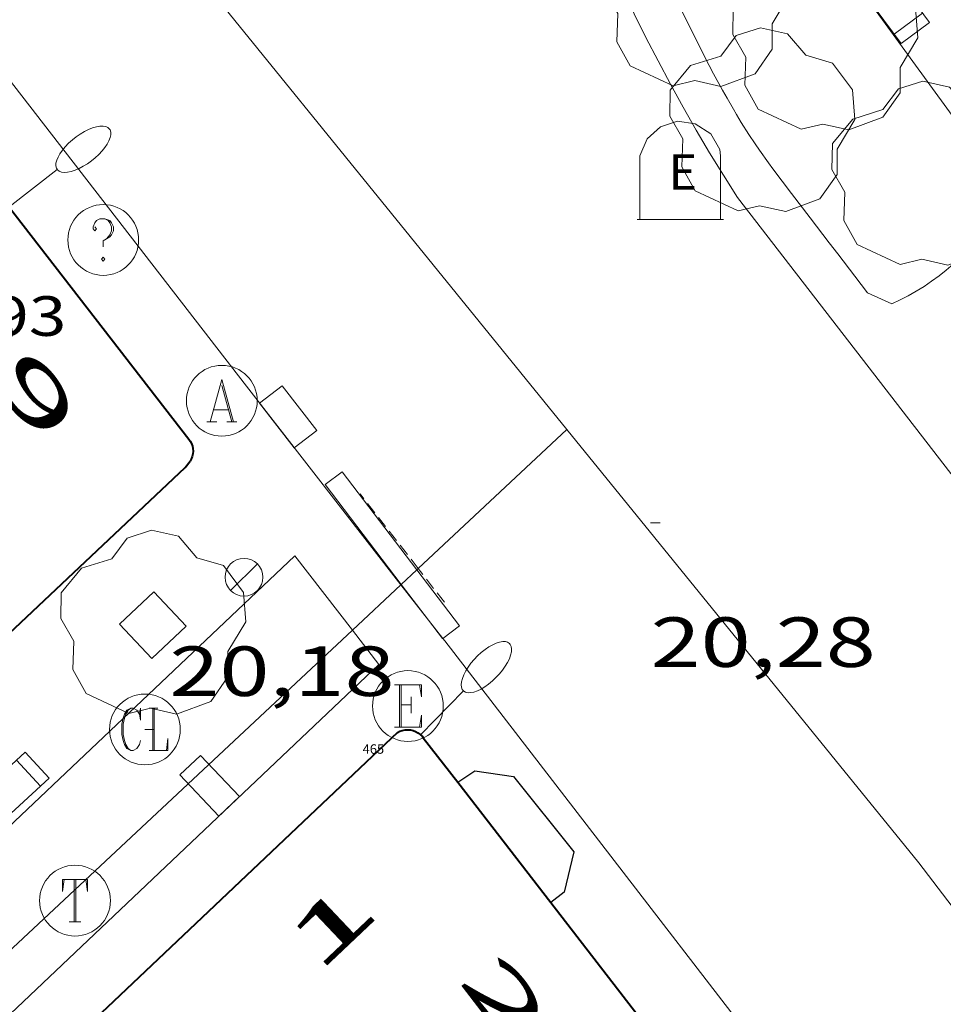
# Model space of a CAD drawing. Units: inches. Extents: x 452997 to 454012, y 4598495 to 4599005.
# Drawn here: x 453418 to 453437, y 4598658 to 4598679 of the extents above; entities that cross this region are included whole.
import ezdxf
from ezdxf.enums import TextEntityAlignment as Align

# ---------------------------------------------------------------- set-up
doc = ezdxf.new("R2010")
doc.units = ezdxf.units.IN
doc.header["$MEASUREMENT"] = 0
doc.linetypes.add('DGN Style 1', pattern=[6.29034246, 0.01046646, -6.279876])
doc.linetypes.add('TRAZOS2', pattern=[0.375, 0.25, -0.125])
for name, color, linetype, lineweight in [('ARBRE', 7, 'Continuous', 0), ('BANC PUBLIC', 7, 'Continuous', 0), ('COS SORTINT-TRIBUNA', 7, 'Continuous', 0), ('COTA ALTIMETRICA', 7, 'Continuous', 0), ('COTA EDIFICI', 7, 'Continuous', 0), ('EIX VIA URBANA PAVIMENTADA', 7, 'Continuous', 0), ('EMBORNAL', 7, 'Continuous', 0), ('ESCOCELL', 7, 'Continuous', 0), ('FACANA EXTERIOR', 7, 'Continuous', 0), ('FANAL', 7, 'Continuous', 0), ('LIMIT DE PAVIMENT', 7, 'Continuous', 0), ('REBAIX DE VORERA VIANANTS', 7, 'Continuous', 0), ('REGISTRE AIGUA', 7, 'Continuous', 0), ('REGISTRE CLAVEGUERAM', 7, 'Continuous', 0), ('REGISTRE ELECTRIC', 7, 'Continuous', 0), ('REGISTRE SENSE IDENTIFICAR', 7, 'Continuous', 0), ('REGISTRE TELEFON', 7, 'Continuous', 0), ('REIXA DE DESGUAS', 7, 'Continuous', 0), ('TEXT DE NUMERO DE POLICIA', 7, 'Continuous', 0), ('VORERA', 7, 'Continuous', 0)]:
    doc.layers.add(name, color=color, linetype=linetype, lineweight=lineweight)
for name, color, linetype in [('CONTENIDOR D ESCOMBRERIES', 7, 'Continuous'), ('Identificador', 7, 'Continuous'), ('PLAQUES_CARRER', 7, 'Continuous'), ('Punt', 7, 'Continuous')]:
    doc.layers.add(name, color=color, linetype=linetype)
doc.styles.get("Standard").update_dxf_attribs({"font": 'txt.shx'})
doc.styles.add('Style-Arial', font='ARIAL.TTF')

# ---------------------------------------------------------------- blocks, each defined once
blk = doc.blocks.new('RELECC')
at = {"color": 0, "linetype": 'ByBlock', "lineweight": -2, "flags": 128}
for points in [[(-0.376, 0.6), (0.38, 0.6), (0.38, 0.26), (0.332, 0.6)], [(-0.234, 0.6), (-0.234, -0.6)], [(-0.188, 0.6), (-0.188, -0.6)], [(-0.188, 0.034), (0.096, 0.034)], [(0.096, 0.26), (0.096, -0.204)], [(-0.376, -0.6), (0.38, -0.6), (0.38, -0.26), (0.332, -0.6)]]:
    blk.add_lwpolyline(points, dxfattribs=at)
at = {"color": 0, "linetype": 'ByBlock', "lineweight": -2}
blk.add_circle((0.0001212969422340393, -0.001320736289024353), 1, dxfattribs=at)
blk = doc.blocks.new('RTELC')
at = {"color": 0, "linetype": 'ByBlock', "lineweight": -2, "flags": 128}
for points in [[(-0.306, 0.6), (-0.354, 0.26), (-0.354, 0.6), (0.354, 0.6), (0.354, 0.26), (0.308, 0.6)], [(-0.024, 0.6), (-0.024, -0.6)], [(0.024, 0.6), (0.024, -0.6)], [(-0.166, -0.6), (0.166, -0.6)]]:
    blk.add_lwpolyline(points, dxfattribs=at)
at = {"color": 0, "linetype": 'ByBlock', "lineweight": -2}
blk.add_circle((-0.001159542858600617, -0.0002807360887527466), 1, dxfattribs=at)
blk = doc.blocks.new('EMBORN')
at = {"color": 0, "linetype": 'ByBlock', "lineweight": -2, "flags": 128}
blk.add_lwpolyline([(0, 0), (1.2, 0), (1.2, 0.6), (0, 0.6)], close=True, dxfattribs=at)
blk = doc.blocks.new('RDESCC')
at = {"color": 0, "linetype": 'ByBlock', "lineweight": -2, "flags": 128}
for points in [[(-0.24, 0.374), (-0.194, 0.316), (-0.24, 0.26), (-0.288, 0.316), (-0.288, 0.374), (-0.24, 0.486), (-0.194, 0.544), (-0.1, 0.6), (0.042, 0.6), (0.184, 0.544), (0.232, 0.486), (0.286, 0.374), (0.286, 0.26), (0.232, 0.146), (0.184, 0.09), (-0.004, -0.024), (-0.004, -0.194)], [(0.042, 0.6), (0.138, 0.544), (0.184, 0.486), (0.232, 0.374), (0.232, 0.26), (0.184, 0.146), (0.09, 0.034)], [(-0.004, -0.486), (-0.052, -0.544), (-0.004, -0.6), (0.042, -0.544), (-0.004, -0.486)]]:
    blk.add_lwpolyline(points, dxfattribs=at)
at = {"color": 0, "linetype": 'ByBlock', "lineweight": -2}
blk.add_circle((-0.001613611161708832, -0.001560736298561096), 1, dxfattribs=at)
blk = doc.blocks.new('RAIGUC')
at = {"color": 0, "linetype": 'ByBlock', "lineweight": -2, "flags": 128}
for points in [[(0.002, 0.6), (-0.33, -0.6)], [(0.002, 0.6), (0.332, -0.6)], [(0.002, 0.43), (0.284, -0.6)], [(-0.236, -0.26), (0.19, -0.26)], [(-0.424, -0.6), (-0.14, -0.6)], [(0.142, -0.6), (0.426, -0.6)]]:
    blk.add_lwpolyline(points, dxfattribs=at)
at = {"color": 0, "linetype": 'ByBlock', "lineweight": -2}
blk.add_circle((0.0002215649485588074, -0.001705031752586365), 1, dxfattribs=at)
blk = doc.blocks.new('CESCOM')
at = {"color": 0, "linetype": 'ByBlock', "lineweight": -2}
for p, q in [((-0.56, 1.26), (-0.08, 1.42)), ((-0.08, 1.42), (0.42, 1.34)), ((-0.9400000000000001, 0.92), (-0.56, 1.26)), ((0.42, 1.34), (0.86, 1.06)), ((-1.14, 0.44), (-0.9400000000000001, 0.92)), ((0.86, 1.06), (1.12, 0.62)), ((1.12, 0.62), (1.14, 0.44))]:
    blk.add_line(p, q, dxfattribs=at)
at = {"color": 0, "linetype": 'ByBlock', "lineweight": -2, "flags": 128}
for points in [[(-1.14, -1.36), (-1.14, 0.44)], [(1.14, -1.36), (1.14, 0.44)], [(0, 0), (0, 0)], [(0, 0), (0, 0)], [(-1.22, -1.36), (1.22, -1.36)]]:
    blk.add_lwpolyline(points, dxfattribs=at)
at = {"color": 0, "linetype": 'ByBlock', "lineweight": -2, "style": 'Style-Arial'}
blk.add_text('E', height=0.9999600000000001, dxfattribs=at).set_placement((0.07102271484375001, -0.02001999999999998), align=Align.MIDDLE_CENTER)
blk = doc.blocks.new('BANC')
at = {"color": 0, "linetype": 'ByBlock', "lineweight": -2}
for p, q in [((0.002, 1.498), (0, 0)), ((4.502, 1.498), (0.002, 1.498)), ((4.5, -0.004), (4.502, 1.498)), ((0, 0), (4.5, -0.004))]:
    blk.add_line(p, q, dxfattribs=at)
at = {"color": 0, "linetype": 'ByBlock', "lineweight": -2, "flags": 128}
for points in [[(0.502, 1.498), (0.498, 0)], [(4, -0.004), (4.004, 1.498)]]:
    blk.add_lwpolyline(points, dxfattribs=at)
blk = doc.blocks.new('ARBRE')
at = {"color": 0, "linetype": 'ByBlock', "lineweight": -2, "flags": 128}
blk.add_lwpolyline([(-0.507, -1.872), (-1.415, -1.448), (-1.697, -0.9400000000000001), (-1.675, -0.342), (-1.951, 0.138), (-1.943, 0.686), (-1.511, 1.208), (-0.871, 1.406), (-0.543, 1.846), (-0.027, 2.012), (0.541, 1.882), (0.933, 1.428), (1.495, 1.262), (1.921, 0.6940000000000001), (1.969, 0.068), (1.593, -0.562), (1.593, -1.098), (1.229, -1.618), (0.505, -1.886), (-0.049, -1.762), (-0.507, -1.872)], dxfattribs=at)
blk = doc.blocks.new('COTA')
at = {"color": 0, "linetype": 'ByBlock', "lineweight": -2}
blk.add_line((0, 0), (0.2, 0), dxfattribs=at)
blk = doc.blocks.new('RCLAVC')
at = {"color": 0, "linetype": 'ByBlock', "lineweight": -2, "flags": 128}
for points in [[(-0.158, 0.43), (-0.122, 0.26), (-0.122, 0.6), (-0.158, 0.43), (-0.228, 0.544), (-0.332, 0.6), (-0.402, 0.6), (-0.508, 0.544), (-0.578, 0.43), (-0.612, 0.316), (-0.648, 0.146), (-0.648, -0.146), (-0.612, -0.316), (-0.578, -0.43), (-0.508, -0.544), (-0.402, -0.6), (-0.332, -0.6), (-0.228, -0.544), (-0.158, -0.43), (-0.122, -0.316)], [(-0.402, 0.6), (-0.472, 0.544), (-0.542, 0.43), (-0.578, 0.316), (-0.612, 0.146), (-0.612, -0.146), (-0.578, -0.316), (-0.542, -0.43), (-0.472, -0.544), (-0.402, -0.6)], [(0.122, 0.6), (0.368, 0.6)], [(0.226, 0.6), (0.226, -0.6)], [(0.262, 0.6), (0.262, -0.6)], [(0.122, -0.6), (0.648, -0.6), (0.648, -0.26), (0.612, -0.6)]]:
    blk.add_lwpolyline(points, dxfattribs=at)
at = {"color": 0, "linetype": 'ByBlock', "lineweight": -2}
blk.add_circle((-0.001401012718677521, -0.0007607361078262329), 1, dxfattribs=at)
blk = doc.blocks.new('FANALP')
at = {"color": 0, "linetype": 'ByBlock', "lineweight": -2, "flags": 128}
for points in [[(2.7, 0), (2.692, 0.046), (2.668, 0.09), (2.63, 0.132), (2.576, 0.17), (2.51, 0.206), (2.432, 0.236), (2.344, 0.262), (2.248, 0.28), (2.146, 0.294), (2.04, 0.3), (1.936, 0.298), (1.83, 0.292), (1.73, 0.278), (1.636, 0.256), (1.55, 0.23), (1.474, 0.198), (1.41, 0.162), (1.36, 0.122), (1.326, 0.08), (1.304, 0.036), (1.3, -0.01), (1.312, -0.056), (1.34, -0.1), (1.382, -0.14), (1.438, -0.18), (1.508, -0.214), (1.588, -0.242), (1.678, -0.266), (1.776, -0.284), (1.878, -0.296), (1.982, -0.3), (2.088, -0.298), (2.192, -0.288), (2.292, -0.272), (2.384, -0.252), (2.468, -0.224), (2.54, -0.19), (2.602, -0.154), (2.648, -0.112), (2.68, -0.07), (2.698, -0.024), (2.7, 0)], [(1.3, 0), (0, 0)]]:
    blk.add_lwpolyline(points, dxfattribs=at)
blk = doc.blocks.new('BLOC_PLAQUES')
at = {"layer": 'Punt', "color": 2}
blk.add_point((0, 0), dxfattribs=at)
at = {"layer": 'Identificador', "color": 2}
blk.add_attdef('IDENTIFICADOR', text='', height=0.2, dxfattribs=at).set_placement((0, 0), align=Align.CENTER)
blk = doc.blocks.new('FANAL')
at = {"color": 0, "linetype": 'ByBlock', "lineweight": -2}
blk.add_line((0.283, 0.283), (-0.283, -0.283), dxfattribs=at)
blk.add_circle((0.0002620689868927002, 0.0006722288131713868), 0.40000000060146, dxfattribs=at)
blk = doc.blocks.new('ESCOSE')
at = {"color": 0, "linetype": 'ByBlock', "lineweight": -2, "flags": 128}
blk.add_lwpolyline([(-0.5, -0.5), (0.5, -0.5), (0.5, 0.5), (-0.5, 0.5)], close=True, dxfattribs=at)

msp = doc.modelspace()

# ---------------------------------------------------------------- linework, layer by layer
at = {"layer": 'COS SORTINT-TRIBUNA', "color": 1, "linetype": 'Continuous', "lineweight": 30, "elevation": 31.38804866395521}
for points in [[(453427.0873942218, 4598662.582964768), (453427.4472150891, 4598662.82583988), (453428.2712154789, 4598662.708833446), (453429.5462053383, 4598661.111821295), (453429.3441985378, 4598660.256821503), (453429.0584084737, 4598660.032989427)], [(453427.0872126872, 4598662.582842234), (453427.0873942218, 4598662.582964768)]]:
    msp.add_lwpolyline(points, dxfattribs=at)
at = {"layer": 'COS SORTINT-TRIBUNA', "color": 1, "linetype": 'Continuous', "lineweight": 30, "elevation": 31.38804866395521, "flags": 128}
msp.add_lwpolyline([(453429.0584084737, 4598660.032989427), (453429.0581963947, 4598660.032823325)], dxfattribs=at)
at = {"layer": 'EIX VIA URBANA PAVIMENTADA', "color": 1, "linetype": 'Continuous', "lineweight": 20}
for points, elevation in [([(453426.2497870904, 4598667.111858363), (453429.4012178826, 4598670.058784734)], 20.23852567231952), ([(453425.8905443768, 4598666.77592783), (453426.218996276, 4598667.083065644)], 20.2333383990992), ([(453426.218996276, 4598667.083065644), (453426.2497870904, 4598667.111858363)], 20.23808106937937), ([(453424.8539132986, 4598665.8065664), (453425.8833882525, 4598666.769236085)], 20.21836999910855), ([(453425.8833882525, 4598666.769236085), (453425.8905443768, 4598666.77592783)], 20.23323506847976), ([(453379.2612881165, 4598623.17256352), (453424.8539132986, 4598665.8065664)], 19.56003680352229)]:
    msp.add_lwpolyline(points, dxfattribs=dict(at, elevation=elevation))
at = {"layer": 'EIX VIA URBANA PAVIMENTADA', "color": 1, "linetype": 'Continuous', "lineweight": 20, "elevation": 20.28403065247318, "flags": 128}
msp.add_lwpolyline([(453429.4012178826, 4598670.058784734), (453429.4012729995, 4598670.058836275)], dxfattribs=at)
at = {"layer": 'EIX VIA URBANA PAVIMENTADA', "color": 1, "linetype": 'Continuous', "lineweight": 20}
for points in [[(453415.5425074935, 4598703.795993728, 21.6390335491056), (453418.1593606498, 4598683.907943037, 20.91903243281761), (453429.4012178826, 4598670.058784734, 20.2840903456971)], [(453429.4012178826, 4598670.058784734, 20.2840903456971), (453436.8562148733, 4598660.874765463, 19.8630307955952), (453459.9540211227, 4598630.6195433, 18.5110286994544)]]:
    msp.add_polyline3d(points, dxfattribs=at)
at = {"layer": 'FACANA EXTERIOR', "color": 1, "linetype": 'Continuous', "lineweight": 40, "extrusion": (0.6872497888088521, -0.7261488759760254, 0.01988812964919431), "elevation": -3027697.237747226, "flags": 128}
msp.add_lwpolyline([(3490375.612191372, 60247.3424601731), (3490360.886064042, 60247.31445459052), (3490347.733920684, 60247.15142234523), (3490347.707748143, 60247.15142209187)], dxfattribs=at)
at = {"layer": 'FACANA EXTERIOR', "color": 1, "linetype": 'Continuous', "lineweight": 40}
for points, elevation in [([(453426.3567342749, 4598663.528247048), (453427.0873942218, 4598662.582964768)], 20.19004545232747), ([(453427.0873942218, 4598662.582964768), (453429.0584084737, 4598660.032989427)], 20.14367774940001), ([(453429.0584084737, 4598660.032989427), (453432.6756820437, 4598655.353186429), (453434.3402429501, 4598653.198841905)], 20.01859712374807)]:
    msp.add_lwpolyline(points, dxfattribs=dict(at, elevation=elevation))
for points in [[(453416.1272052439, 4598676.634888288, 20.74590640124509), (453416.2213015429, 4598676.513946278, 20.7410321568464), (453416.2233015309, 4598676.51194626, 20.7440321614976), (453421.3852590387, 4598669.856896776, 20.415031651416)], [(453421.3852590387, 4598669.856896776, 20.415031651416), (453421.4182587409, 4598669.810896453, 20.4110316452144), (453421.4442584018, 4598669.760896179, 20.4070316390128), (453421.4632580292, 4598669.707895953, 20.40303163281121), (453421.4742576289, 4598669.652895784, 20.39903162660961), (453421.4782572101, 4598669.596895667, 20.3960316219584), (453421.4732567699, 4598669.539895616, 20.3920316157568), (453421.461256334, 4598669.484895622, 20.3890316111056), (453421.440255907, 4598669.432895701, 20.3860316064544), (453421.4140844423, 4598669.384430905, 20.38409300668987)], [(453405.9630542185, 4598654.781061092, 20.16911393515676), (453406.0081211352, 4598654.823990143, 20.17003127156801), (453421.3112543336, 4598669.251896399, 20.3890316111056), (453421.4142555024, 4598669.384895824, 20.38203160025281)], [(453425.8102187123, 4598663.637853559, 20.1910313041264), (453425.8582189763, 4598663.662853233, 20.1890313010256), (453425.9122192042, 4598663.681852853, 20.1890313010256), (453425.9692193837, 4598663.69385244, 20.1890313010256), (453426.0262195024, 4598663.697852014, 20.1890313010256), (453426.0832195528, 4598663.692851572, 20.1890313010256), (453426.1392195486, 4598663.680851129, 20.1890313010256), (453426.1932194806, 4598663.660850689, 20.1890313010256), (453426.2432193456, 4598663.632850266, 20.1890313010256), (453426.2902191606, 4598663.598849857, 20.190031302576), (453426.3312189206, 4598663.558849484, 20.190031302576), (453426.3562187242, 4598663.527849246, 20.190031302576)]]:
    msp.add_polyline3d(points, dxfattribs=at)
at = {"layer": 'LIMIT DE PAVIMENT', "color": 1, "linetype": 'Continuous', "lineweight": 20}
for points in [[(453423.6312437569, 4598667.3838759, 20.2910314591664), (453402.8470620897, 4598647.688003063, 20.0020310111008), (453388.6699381716, 4598634.253089802, 19.7220305769888), (453377.8038433329, 4598623.974156312, 19.6130304079952), (453378.1018413897, 4598623.65715356, 19.5940303785376), (453379.2612881165, 4598623.17256352, 19.56045015767715)], [(453424.8539132986, 4598665.8065664, 20.20851122322176), (453423.6312437569, 4598667.3838759, 20.29203146071681)], [(453379.2612881165, 4598623.17256352, 19.56045015767715), (453380.5878373605, 4598622.618133087, 19.52203026690881), (453397.0739814448, 4598638.239032217, 19.7940306886176), (453411.5751080354, 4598651.959943463, 20.1110311800944), (453425.4172290441, 4598665.079858776, 20.17003127156801), (453424.8539132986, 4598665.8065664, 20.20851122322176)]]:
    msp.add_polyline3d(points, dxfattribs=at)
at = {"layer": 'REBAIX DE VORERA VIANANTS', "color": 1, "linetype": 'TRAZOS2', "lineweight": 0}
for points, elevation in [([(453426.2497870904, 4598667.111858363), (453425.0162558665, 4598668.69686743)], 20.17718574644881), ([(453426.8062411898, 4598666.396850283), (453426.2497870904, 4598667.111858363)], 20.14703123590152)]:
    msp.add_lwpolyline(points, dxfattribs=dict(at, elevation=elevation))
at = {"layer": 'REIXA DE DESGUAS', "color": 7, "linetype": 'Continuous', "lineweight": 0}
for points in [[(453425.8905443768, 4598666.77592783, 20.015031031256), (453424.2782561944, 4598668.890873327, 20.015031031256), (453424.6342588025, 4598669.161871046, 20.27103142815841)], [(453424.6342588025, 4598669.161871046, 20.27103142815841), (453426.218996276, 4598667.083065644, 20.10783881710106)], [(453426.218996276, 4598667.083065644, 20.10783881710106), (453427.1202379139, 4598665.900847128, 20.015031031256), (453426.7681847499, 4598665.63285582, 20.015031031256)], [(453426.4696621217, 4598666.016260619, 20.015031031256), (453425.8905443768, 4598666.77592783, 20.015031031256)], [(453426.7681847499, 4598665.63285582, 20.015031031256), (453426.7642353056, 4598665.629849409, 20.015031031256), (453426.4696621217, 4598666.016260619, 20.015031031256)]]:
    msp.add_polyline3d(points, dxfattribs=at)
at = {"layer": 'VORERA', "color": 1, "linetype": 'Continuous', "lineweight": 0, "extrusion": (0.01888167847869463, -0.02595564267739645, 0.9994847606797367), "elevation": -110779.3941843989, "flags": 128}
msp.add_lwpolyline([(3071944.459554659, 3450268.567409755), (3071944.459554659, 3450262.897077428)], dxfattribs=at)
at = {"layer": 'VORERA', "color": 1, "linetype": 'Continuous', "lineweight": 0, "extrusion": (0.02475354178586565, -0.03201321723542399, 0.9991808725607656), "elevation": -135973.9364944492, "flags": 128}
msp.add_lwpolyline([(3171698.286626488, 3357844.245698402), (3171698.286626488, 3357864.509118331)], dxfattribs=at)
at = {"layer": 'VORERA', "color": 1, "linetype": 'Continuous', "lineweight": 0, "extrusion": (0.04357235425053116, -0.01991432719267709, 0.9988517755490698), "elevation": -71801.7843094826, "flags": 128}
msp.add_lwpolyline([(4371023.067229625, 1497464.127172223), (4371023.067229624, 1497463.563585509)], dxfattribs=at)
at = {"layer": 'VORERA', "color": 1, "linetype": 'Continuous', "lineweight": 0}
for points in [[(453425.8833882525, 4598666.769236085, 20.17553083807078), (453422.6072694313, 4598670.97688924, 20.3540315568416), (453411.2433632207, 4598685.659998229, 20.92303243901921)], [(453433.0133158767, 4598674.971816478, 20.38803160955521), (453432.7153190036, 4598675.444819473, 20.4130316483152), (453432.4243221717, 4598675.92182242, 20.43803168707521), (453432.140325381, 4598676.402825321, 20.46403172738561), (453431.8633286315, 4598676.887828174, 20.49003176769601), (453431.5933319232, 4598677.376830981, 20.5170318095568), (453431.3303352561, 4598677.869833741, 20.5440318514176), (453431.0743386227, 4598678.365836453, 20.57103189327841), (453430.8253420304, 4598678.865839117, 20.5990319366896), (453430.5833454794, 4598679.369841735, 20.62703198010081), (453430.348348962, 4598679.876844304, 20.65603202506241), (453430.1513520253, 4598680.320846486, 20.66903204521761)], [(453431.5893473425, 4598679.409834164, 20.8260322886304), (453431.9663422363, 4598678.65983014, 20.78403222351361), (453432.3253374133, 4598677.950826317, 20.75103217235041), (453432.5093350203, 4598677.597824373, 20.735032147544), (453432.6973326636, 4598677.248822406, 20.71903212273761), (453432.7943315014, 4598677.075821402, 20.71103211033441), (453432.9263299685, 4598676.846820045, 20.69903209172961), (453432.9933292074, 4598676.73281936, 20.69303208242721), (453433.0953280832, 4598676.563818324, 20.6830320669232), (453433.2543264252, 4598676.312816729, 20.66703204211681), (453433.3893250943, 4598676.10981539, 20.65303202041121), (453433.4813242202, 4598675.975814483, 20.6420320033568), (453433.669322501, 4598675.710812647, 20.62103197079841), (453433.7643216543, 4598675.579811723, 20.610031953744), (453433.9593199838, 4598675.31980984, 20.5890319211856), (453434.1563183241, 4598675.060807943, 20.5670318870768), (453434.5533150244, 4598674.544804132, 20.5280318266112), (453434.6893138998, 4598674.368802827, 20.51603180800641), (453434.9583116309, 4598674.014800236, 20.49603177699841), (453435.1383101269, 4598673.779798507, 20.48403175839361), (453435.4983071113, 4598673.308795045, 20.465031728936), (453435.7713048637, 4598672.956792428, 20.4530317103312)], [(453436.2833038821, 4598672.72278818, 20.42603166847041), (453436.4603047711, 4598672.803786961, 20.42303166381921), (453436.6333057146, 4598672.892785789, 20.42003165916801), (453436.8023066974, 4598672.987784653, 20.41703165451681), (453436.9673077271, 4598673.08978356, 20.415031651416), (453437.1283088038, 4598673.198782506, 20.4130316483152), (453437.2853099274, 4598673.314781495, 20.41203164676481), (453437.4363110796, 4598673.435780537, 20.4110316452144), (453437.5823122772, 4598673.563779628, 20.4110316452144), (453437.7233135125, 4598673.697778766, 20.4110316452144), (453437.8593147856, 4598673.837777951, 20.4110316452144), (453437.9883160858, 4598673.982777197, 20.41203164676481), (453438.1123174161, 4598674.132776489, 20.41403164986561), (453438.2293187736, 4598674.287775841, 20.415031651416), (453438.3403201597, 4598674.447775247, 20.4180316560672), (453438.4443215653, 4598674.611774712, 20.42003165916801), (453438.4613218117, 4598674.640774627, 20.4210316607184)], [(453426.4696621217, 4598666.016260619, 20.1435874584871), (453425.8833882525, 4598666.769236085, 20.17553083807078)], [(453426.7681847499, 4598665.63285582, 20.12732232690514), (453426.4696621217, 4598666.016260619, 20.1435874584871)], [(453436.7211528558, 4598652.728753859, 19.5170302591568), (453426.81023499, 4598665.57884898, 20.1250312018), (453426.7681847499, 4598665.63285582, 20.12732232690514)]]:
    msp.add_polyline3d(points, dxfattribs=at)

# ---------------------------------------------------------------- block references
at = {"layer": 'ARBRE', "color": 3, "linetype": 'Continuous', "lineweight": 0, "xscale": 1.000001550400009, "yscale": 1.000001550399986, "zscale": 1.0000015504, "rotation": 359.9995652666707}
for p in [(453432.156346742, 4598679.214829559, 20.92503244212), (453434.8683439432, 4598678.29180755, 20.72303212893921), (453433.532328738, 4598676.560815004, 20.76903220025761), (453436.9673254819, 4598675.429787187, 20.66403203746561), (453420.6252279352, 4598665.912896427, 20.27503143436001)]:
    msp.add_blockref('ARBRE', p, dxfattribs=at)
at = {"layer": 'BANC PUBLIC', "color": 7, "linetype": 'Continuous', "lineweight": 0, "zscale": 0.5000007752000001}
for p, xscale, yscale, rotation in [((453435.1453576965, 4598680.047808171, 20.70503210103201), 0.5000012794429959, 0.5000012794429836, 306.4335002366939), ((453417.9232033432, 4598663.223912761, 20.03903106846561), 0.4999994729566344, 0.4999994729566311, 222.6251666385385)]:
    msp.add_blockref('BANC', p, dxfattribs=dict(at, xscale=xscale, yscale=yscale, rotation=rotation))
at = {"layer": 'CONTENIDOR D ESCOMBRERIES', "color": 7, "linetype": 'Continuous', "lineweight": 0, "xscale": 0.7500011627999923, "yscale": 0.7500011628000038, "zscale": 0.7500011628000001, "rotation": 359.9995652666702}
msp.add_blockref('CESCOM', (453431.8023182331, 4598675.529826532, 20.4420316932768), dxfattribs=at)
at = {"layer": 'COTA ALTIMETRICA', "color": 7, "linetype": 'Continuous', "lineweight": 0, "xscale": 1.000001550400009, "yscale": 1.000001550399986, "zscale": 1.0000015504, "rotation": 359.9995652666707}
for p in [(453431.1732607156, 4598668.077819751, 20.2790314405616), (453420.4582109154, 4598663.70389427, 20.180031287072)]:
    msp.add_blockref('COTA', p, dxfattribs=at)
at = {"layer": 'EMBORNAL', "color": 7, "linetype": 'Continuous', "lineweight": 0, "zscale": 1.0000015504}
for p, xscale, yscale, rotation in [((453422.8882671279, 4598670.615886549, 20.31903150257761), 1.000002793074531, 1.000002793074543, 307.7378910791536), ((453422.4622032177, 4598662.279876857, 20.1570312514128), 1.000001550399989, 1.000001550399986, 133.4657710194081)]:
    msp.add_blockref('EMBORN', p, dxfattribs=dict(at, xscale=xscale, yscale=yscale, rotation=rotation))
at = {"layer": 'ESCOCELL', "color": 1, "linetype": 'Continuous', "lineweight": 0, "xscale": 1.000001550399996, "yscale": 1.000001550399986, "zscale": 1.0000015504, "rotation": 43.4731311448574}
msp.add_blockref('ESCOSE', (453420.6252279352, 4598665.912896427, 20.27503143436001), dxfattribs=at)
at = {"layer": 'FANAL', "color": 7, "linetype": 'Continuous', "lineweight": 0, "zscale": 1.0000015504}
for name, p, xscale, yscale, rotation in [('FANALP', (453417.5732904139, 4598674.770933318, 20.65803202816321), 1.000001550400006, 1.000001550399986, 37.79873179819708), ('FANAL', (453422.5572386318, 4598666.927883343, 20.1110311800944), 1.000001550400009, 1.000001550399986, 359.9995652666707), ('FANALP', (453426.2972191182, 4598663.591849793, 20.190031302576), 1.00000354708546, 1.000003547085441, 45.706866003642)]:
    msp.add_blockref(name, p, dxfattribs=dict(at, xscale=xscale, yscale=yscale, rotation=rotation))
at = {"layer": 'PLAQUES_CARRER', "xscale": 1.000001550400009, "yscale": 1.000001550399986, "zscale": 1.0000015504, "rotation": 359.9995652666707}
msp.add_blockref('BLOC_PLAQUES', (453425.2987471871, 4598663.188104381), dxfattribs=at).add_auto_attribs({'IDENTIFICADOR': '465'})
at = {"layer": 'REGISTRE AIGUA', "color": 5, "linetype": 'Continuous', "lineweight": 0, "xscale": 0.7500011627999923, "yscale": 0.7500011628000038, "zscale": 0.7500011628000001, "rotation": 359.9995652666702}
msp.add_blockref('RAIGUC', (453422.0872662882, 4598670.668892708, 20.355031558392), dxfattribs=at)
at = {"layer": 'REGISTRE CLAVEGUERAM', "color": 7, "linetype": 'Continuous', "lineweight": 0, "xscale": 0.7500011627999923, "yscale": 0.7500011628000038, "zscale": 0.7500011628000001, "rotation": 359.9995652666702}
msp.add_blockref('RCLAVC', (453420.4582109154, 4598663.70389427, 20.180031287072), dxfattribs=at)
at = {"layer": 'REGISTRE ELECTRIC', "color": 1, "linetype": 'Continuous', "lineweight": 0, "xscale": 0.7500011627999923, "yscale": 0.7500011628000038, "zscale": 0.7500011628000001, "rotation": 359.9995652666702}
msp.add_blockref('RELECC', (453426.0302233176, 4598664.199852761, 20.1110311800944), dxfattribs=at)
at = {"layer": 'REGISTRE SENSE IDENTIFICAR', "color": 7, "linetype": 'Continuous', "lineweight": 0, "xscale": 0.7500011627999923, "yscale": 0.7500011628000038, "zscale": 0.7500011628000001, "rotation": 359.9995652666702}
msp.add_blockref('RDESCC', (453419.576288246, 4598674.075917043, 20.48403175839361), dxfattribs=at)
at = {"layer": 'REGISTRE TELEFON', "color": 1, "linetype": 'Continuous', "lineweight": 0, "xscale": 0.7500011627999923, "yscale": 0.7500011628000038, "zscale": 0.7500011628000001, "rotation": 359.9995652666702}
msp.add_blockref('RTELC', (453418.9771810917, 4598660.075899882, 20.1310312111024), dxfattribs=at)

# ---------------------------------------------------------------- texts
at = {"layer": 'COTA ALTIMETRICA', "color": 7, "linetype": 'Continuous', "lineweight": 0, "style": 'Style-Arial', "width": 1.333331428571429}
for s, p in [('20,28', (453431.1732455404, 4598666.07781665, 20.2790314405616)), ('20,18', (453420.9772250589, 4598665.461893057, 20.180031287072))]:
    msp.add_text(s, height=1.05000162792, rotation=359.99956526667, dxfattribs=at).set_placement(p, align=Align.TOP_LEFT)
at = {"layer": 'COTA EDIFICI', "color": 7, "linetype": 'Continuous', "lineweight": 0, "style": 'Style-Arial', "width": 1.25}
msp.add_text('33,93', height=0.8400013023360002, rotation=359.99956526667, dxfattribs=at).set_placement((453415.2152724329, 4598672.882948282, 33.92805260197121), align=Align.TOP_LEFT)
at = {"layer": 'TEXT DE NUMERO DE POLICIA', "color": 7, "linetype": 'DGN Style 1', "lineweight": 20, "style": 'Style-Arial'}
for s, height, rotation, width, p in [('29', 1.119997736441799, 307.8011846958445, 2.250002678580995, (453417.5567984736, 4598671.530358088)), ('1', 1.120003736451101, 43.42596243739109, 2.249995982150032, (453424.4089997496, 4598659.55710108)), ('28', 1.120003736451101, 307.5085236483589, 2.249995982150032, (453428.6785999108, 4598657.216464859))]:
    msp.add_text(s, height=height, rotation=rotation, dxfattribs=dict(at, width=width)).set_placement(p, align=Align.MIDDLE_CENTER)

doc.saveas('drawing.dxf')
